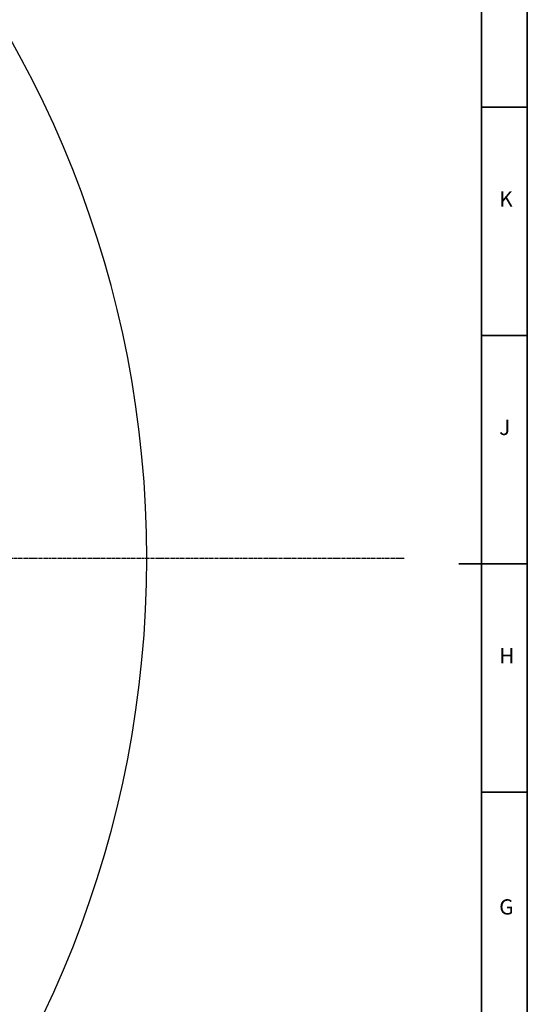
# Model space of a CAD drawing. Units: inches. Extents: x 0 to 12091, y 0 to 6720.
# Drawn here: x 8616 to 9505, y 2592 to 4316 of the extents above; entities that cross this region are included whole.
import ezdxf

# ---------------------------------------------------------------- set-up
doc = ezdxf.new("R2010")
doc.units = ezdxf.units.IN
doc.header["$MEASUREMENT"] = 0
doc.linetypes.add('CENTER2', pattern=[28.575, 19.05, -3.175, 3.175, -3.175])
for name, color, linetype in [('2细线层', 7, 'Continuous'), ('3中心线层', 1, 'CENTER2'), ('工程图边框', 7, 'Continuous')]:
    doc.layers.add(name, color=color, linetype=linetype)
doc.styles.add('宋体', font='txt')
doc.styles.add('宋体-标注', font='txt')
doc.dimstyles.new('ERORT2024$2', dxfattribs={"dimscale": 36, "dimtxt": 2.5, "dimasz": 1.5, "dimexe": 0.18, "dimexo": 0.0625, "dimgap": 0.5, "dimtad": 1, "dimtih": 1, "dimtoh": 1, "dimdsep": 46, "dimtxsty": '宋体-标注', "dimcen": 1, "dimadec": 0, "dimazin": 0, "dimtfac": 1, "dimtdec": 4, "dimtix": 1, "dimtmove": 0, "dimatfit": 0, "dimfxl": 1, "dimtolj": 1, "dimtzin": 0, "dimarcsym": 0})

# ---------------------------------------------------------------- blocks, each defined once
blk = doc.blocks.new('*D34')
at = {"layer": '2细线层', "color": 0, "lineweight": -2}
for start, end in [(107.8918, 164.743), (5.257, 61.3104)]:
    blk.add_arc((6987.1, 3372.7), 588.8, start, end, dxfattribs=at)
at = {"layer": '2细线层', "color": 0}
for points in [[(6410.3, 3529.6), (6427.8, 3525.7), (6407.3, 3475)], [(7564.4, 3426.3), (7582.3, 3427.1), (7575.8, 3372.7)]]:
    blk.add_solid(points, dxfattribs=at)
at = {"layer": 'Defpoints', "color": 0}
for p in [(7310.6, 3864.6), (5163.7, 3694.3), (4684.9, 3372.7), (6987.1, 3372.7), (9289.3, 3372.7)]:
    blk.add_point(p, dxfattribs=at)
at = {"layer": '2细线层', "color": 0, "insert": (7038.4, 3959.3), "char_height": 90, "attachment_point": 5, "style": '宋体-标注'}
blk.add_mtext('J1 \\A1;170%%d', dxfattribs=at)
blk = doc.blocks.new('*D35')
at = {"layer": '2细线层', "color": 0, "lineweight": -2}
for start, end in [(298.6953, 354.7409), (195.2591, 252.0988)]:
    blk.add_arc((6987.1, 3372.7), 588.5, start, end, dxfattribs=at)
at = {"layer": '2细线层', "color": 0}
for points in [[(7582.1, 3318.4), (7564.1, 3319.2), (7575.6, 3372.7)], [(6428.1, 3219.8), (6410.5, 3215.9), (6407.5, 3270.5)]]:
    blk.add_solid(points, dxfattribs=at)
at = {"layer": 'Defpoints', "color": 0}
for p in [(4684.9, 3372.7), (6987.1, 3372.7), (9289.3, 3372.7), (5163.7, 3051.2), (7310.5, 2881)]:
    blk.add_point(p, dxfattribs=at)
at = {"layer": '2细线层', "color": 0, "insert": (7038.4, 2786.5), "char_height": 90, "attachment_point": 5, "style": '宋体-标注'}
blk.add_mtext('J1 \\A1;170%%d', dxfattribs=at)

msp = doc.modelspace()

# ---------------------------------------------------------------- linework, layer by layer
msp.add_arc((6987.069, 3372.743), 1851.5, 190, 170)
at = {"layer": '3中心线层', "ltscale": 0.3}
msp.add_line((9289.254, 3372.743), (4684.884, 3372.743), dxfattribs=at)
at = {"layer": '工程图边框', "lineweight": 35}
msp.add_lwpolyline([(-0.001, 0), (9504.621, 0), (9504.621, 1187.437), (9504.621, 6718.874), (-0.001, 6718.874)], close=True, dxfattribs=at)
for points in [[(80.084, 79.779), (9424.537, 79.779), (9424.537, 6639.095), (80.084, 6639.095), (80.084, 79.779)], [(9504.621, 4163.243), (9424.537, 4163.243)], [(9504.621, 3763.243), (9424.537, 3763.243)], [(9504.621, 3363.243), (9384.537, 3363.243)], [(9504.621, 2963.243), (9424.537, 2963.243)]]:
    msp.add_lwpolyline(points, dxfattribs=at)

# ---------------------------------------------------------------- texts
at = {"layer": '工程图边框', "char_height": 26.73, "attachment_point": 7, "style": '宋体'}
for s, insert in [('K', (9455.476, 3980.446)), ('J', (9455.476, 3580.446)), ('H', (9455.476, 3180.446)), ('G', (9455.476, 2740.446))]:
    msp.add_mtext(s, dxfattribs=dict(at, insert=insert))

# ---------------------------------------------------------------- dimensions: what is measured, and where the dimension line sits
at = {"layer": '2细线层'}
for base, line1, picture, middle in [((7310.595, 3864.64), ((6987.069, 3372.743), (5163.698, 3694.253)), '*D34', (7038.382, 3959.257)), ((7310.466, 2881.042), ((6987.069, 3372.743), (5163.698, 3051.234)), '*D35', (7038.362, 2786.463))]:
    dim = msp.add_angular_dim_2l(base=base, line1=line1, line2=((9289.254, 3372.743), (4684.884, 3372.743)), text='J1 <>', dimstyle='ERORT2024$2', dxfattribs=at)
    dim.commit()
    dim.dimension.update_dxf_attribs({"geometry": picture, "text_midpoint": middle})

doc.saveas('drawing.dxf')
